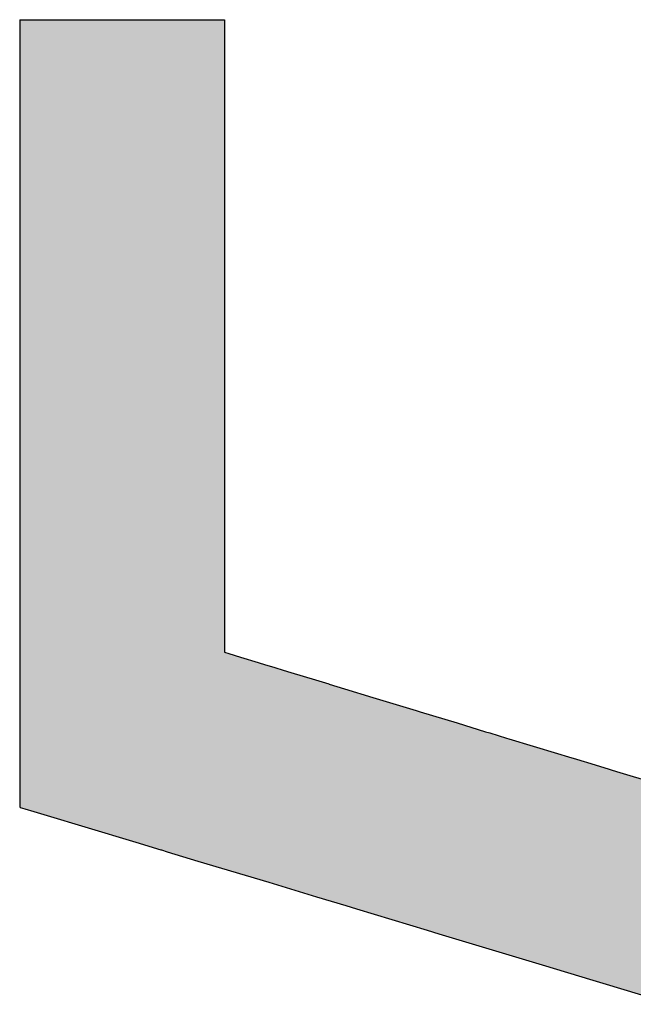
# Model space of a CAD drawing. Extents: x -11 to 407, y -173 to 268.
# Drawn here: x 182 to 185, y -27 to -22 of the extents above; entities that cross this region are included whole.
import ezdxf

# ---------------------------------------------------------------- set-up
doc = ezdxf.new("R2010")
doc.units = 0
doc.layers.add('EBENE_1', color=160, linetype='CONTINUOUS')

# ---------------------------------------------------------------- blocks, each defined once
blk = doc.blocks.new('*U17')
at = {"layer": 'EBENE_1', "color": 7, "linetype": 'CONTINUOUS'}
for p, q in [((-4.0887, -17.0428), (-4.0888, -17.0433)), ((-4.0888, -17.0433), (-4.0888, -17.0467)), ((-4.0887, -17.0403), (-4.0851, -17.0403)), ((-4.0887, -17.0403), (-4.0887, -17.0405)), ((-4.0887, -17.0405), (-4.0887, -17.0428)), ((-4.0851, -17.0403), (-4.0647, -17.0403)), ((-4.0647, -17.0403), (-4.0308, -17.0403)), ((-4.0308, -17.0403), (-3.9885, -17.0403)), ((-3.9885, -17.0403), (-3.8988, -17.0403)), ((-3.8988, -17.0403), (-3.8615, -17.0403)), ((-3.8615, -17.0403), (-3.836, -17.0403)), ((-3.836, -17.0403), (-3.8273, -17.0405)), ((-3.8273, -17.0405), (-3.8273, -17.0428)), ((-3.8273, -17.0428), (-3.8273, -17.0433)), ((-3.8273, -17.0433), (-3.8273, -17.0467)), ((-4.0888, -17.0467), (-4.0888, -17.0505)), ((-4.0888, -17.0505), (-4.0888, -17.0645)), ((-3.8273, -17.0467), (-3.8273, -17.0505)), ((-3.8273, -17.0505), (-3.8273, -17.0645)), ((-4.0888, -17.0645), (-4.0888, -17.0656)), ((-4.0888, -17.0656), (-4.0888, -17.0715)), ((-3.8273, -17.0645), (-3.8273, -17.0656)), ((-3.8273, -17.0656), (-3.8273, -17.0715)), ((-4.0888, -17.0715), (-4.0888, -17.075)), ((-4.0888, -17.075), (-4.0888, -17.0923)), ((-3.8273, -17.0715), (-3.8273, -17.075)), ((-3.8273, -17.075), (-3.8273, -17.0923)), ((-4.0888, -17.0923), (-4.0888, -17.0966)), ((-3.8273, -17.0923), (-3.8273, -17.0966)), ((-4.0888, -17.0966), (-4.0888, -17.112)), ((-3.8273, -17.0966), (-3.8273, -17.112)), ((-4.0888, -17.112), (-4.0888, -17.1126)), ((-4.0888, -17.1126), (-4.0888, -17.1258)), ((-3.8273, -17.112), (-3.8273, -17.1126)), ((-3.8273, -17.1126), (-3.8273, -17.1258)), ((-4.0888, -17.1258), (-4.0888, -17.1342)), ((-3.8273, -17.1258), (-3.8273, -17.1342)), ((-4.0888, -17.1342), (-4.0888, -17.1595)), ((-3.8273, -17.1342), (-3.8273, -17.1595)), ((-4.0888, -17.1595), (-4.0888, -17.1645)), ((-4.0888, -17.1645), (-4.0888, -17.1676)), ((-4.0888, -17.1676), (-4.0888, -17.1777)), ((-3.8273, -17.1595), (-3.8273, -17.1645)), ((-3.8273, -17.1645), (-3.8273, -17.1676)), ((-3.8273, -17.1676), (-3.8273, -17.1777)), ((-4.0888, -17.1777), (-4.0888, -17.2086)), ((-3.8273, -17.1777), (-3.8273, -17.2086)), ((-4.0888, -17.2086), (-4.0888, -17.2155)), ((-4.0888, -17.2155), (-4.0888, -17.227)), ((-3.8273, -17.2086), (-3.8273, -17.2155)), ((-3.8273, -17.2155), (-3.8273, -17.227)), ((-4.0888, -17.227), (-4.0888, -17.2341)), ((-3.8273, -17.227), (-3.8273, -17.2341)), ((-4.0888, -17.2341), (-4.0888, -17.2581)), ((-3.8273, -17.2341), (-3.8273, -17.2581)), ((-4.0888, -17.2581), (-4.0888, -17.2782)), ((-3.8273, -17.2581), (-3.8273, -17.2782)), ((-4.0888, -17.2782), (-4.0888, -17.282)), ((-4.0888, -17.282), (-4.0888, -17.3015)), ((-3.8273, -17.2782), (-3.8273, -17.282)), ((-3.8273, -17.282), (-3.8273, -17.3015)), ((-4.0888, -17.3015), (-4.0888, -17.3038)), ((-4.0888, -17.3038), (-4.0888, -17.3044)), ((-4.0888, -17.3044), (-4.0888, -17.3097)), ((-3.8273, -17.3015), (-3.8273, -17.3038)), ((-3.8273, -17.3038), (-3.8273, -17.3044)), ((-3.8273, -17.3044), (-3.8273, -17.3097)), ((-4.0888, -17.3097), (-4.0888, -17.3115)), ((-4.0888, -17.3115), (-4.0888, -17.3125)), ((-4.0888, -17.3125), (-4.0888, -17.3126)), ((-4.0888, -17.3126), (-4.0888, -17.3244)), ((-3.8273, -17.3097), (-3.8273, -17.3115)), ((-3.8273, -17.3115), (-3.8273, -17.3125)), ((-3.8273, -17.3125), (-3.8273, -17.3126)), ((-3.8273, -17.3126), (-3.8273, -17.3244)), ((-4.0888, -17.3244), (-4.0888, -17.3257)), ((-4.0888, -17.3257), (-4.0888, -17.3424)), ((-3.8273, -17.3244), (-3.8273, -17.3257)), ((-3.8273, -17.3257), (-3.8273, -17.3424)), ((-4.0888, -17.3424), (-4.0888, -17.3425)), ((-4.0888, -17.3425), (-4.0888, -17.344)), ((-4.0888, -17.344), (-4.0888, -17.3658)), ((-3.8273, -17.3424), (-3.8273, -17.3425)), ((-3.8273, -17.3425), (-3.8273, -17.344)), ((-3.8273, -17.344), (-3.8273, -17.3658)), ((-4.0888, -17.3658), (-4.0888, -17.3674)), ((-4.0888, -17.3674), (-4.0888, -17.3719)), ((-3.8273, -17.3658), (-3.8273, -17.3674)), ((-3.8273, -17.3674), (-3.8273, -17.3719)), ((-4.0888, -17.3719), (-4.0888, -17.3919)), ((-3.8273, -17.3719), (-3.8273, -17.3919)), ((-4.0888, -17.3919), (-4.0888, -17.3935)), ((-4.0888, -17.3935), (-4.0888, -17.3948)), ((-4.0888, -17.3948), (-4.0888, -17.4078)), ((-3.8273, -17.3919), (-3.8273, -17.3935)), ((-3.8273, -17.3935), (-3.8273, -17.3948)), ((-3.8273, -17.3948), (-3.8273, -17.4078)), ((-4.0888, -17.4078), (-4.0888, -17.4252)), ((-3.8273, -17.4078), (-3.8273, -17.4252)), ((-4.0888, -17.4252), (-4.0888, -17.4264)), ((-4.0888, -17.4264), (-4.0888, -17.436)), ((-3.8273, -17.4252), (-3.8273, -17.4264)), ((-3.8273, -17.4264), (-3.8273, -17.436)), ((-4.0888, -17.436), (-4.0888, -17.4609)), ((-3.8273, -17.436), (-3.8273, -17.4609)), ((-4.0888, -17.4609), (-4.0888, -17.4623)), ((-4.0888, -17.4623), (-4.0888, -17.4781)), ((-3.8273, -17.4609), (-3.8273, -17.4623)), ((-3.8273, -17.4623), (-3.8273, -17.4781)), ((-4.0888, -17.4781), (-4.0888, -17.5004)), ((-3.8273, -17.4781), (-3.8273, -17.5004)), ((-4.0888, -17.5004), (-4.0888, -17.5025)), ((-4.0888, -17.5025), (-4.0888, -17.5048)), ((-4.0888, -17.5048), (-4.0888, -17.5435)), ((-3.8273, -17.5004), (-3.8273, -17.5025)), ((-3.8273, -17.5025), (-3.8273, -17.5048)), ((-3.8273, -17.5048), (-3.8273, -17.5435)), ((-4.0888, -17.5435), (-4.0888, -17.546)), ((-4.0888, -17.546), (-4.0888, -17.5532)), ((-3.8273, -17.5435), (-3.8273, -17.546)), ((-3.8273, -17.546), (-3.8273, -17.5532)), ((-4.0888, -17.5532), (-4.0888, -17.5563)), ((-4.0888, -17.5563), (-4.0888, -17.5665)), ((-3.8273, -17.5532), (-3.8273, -17.5563)), ((-3.8273, -17.5563), (-3.8273, -17.5665)), ((-4.0888, -17.5665), (-4.0888, -17.5781)), ((-3.8273, -17.5665), (-3.8273, -17.5781)), ((-4.0888, -17.5781), (-4.0888, -17.5898)), ((-3.8273, -17.5781), (-3.8273, -17.5898)), ((-4.0888, -17.5898), (-4.0888, -17.5928)), ((-4.0888, -17.5928), (-4.0888, -17.6229)), ((-3.8273, -17.5898), (-3.8273, -17.5928)), ((-3.8273, -17.5928), (-3.8273, -17.6229)), ((-4.0888, -17.6229), (-4.0888, -17.6328)), ((-4.0888, -17.6328), (-4.0888, -17.6395)), ((-3.8273, -17.6229), (-3.8273, -17.6328)), ((-3.8273, -17.6328), (-3.8273, -17.6395)), ((-4.0888, -17.6395), (-4.0888, -17.6429)), ((-4.0888, -17.6429), (-4.0888, -17.6553)), ((-3.8273, -17.6395), (-3.8273, -17.6429)), ((-3.8273, -17.6429), (-3.8273, -17.6553)), ((-4.0888, -17.6553), (-4.0888, -17.6844)), ((-3.8273, -17.6553), (-3.8273, -17.6844)), ((-4.0888, -17.6844), (-4.0888, -17.6925)), ((-3.8273, -17.6844), (-3.8273, -17.6925)), ((-4.0888, -17.6925), (-4.0888, -17.6963)), ((-4.0888, -17.6963), (-4.0888, -17.7152)), ((-3.8273, -17.6925), (-3.8273, -17.6963)), ((-3.8273, -17.6963), (-3.8273, -17.7152)), ((-4.0888, -17.7152), (-4.0888, -17.736)), ((-3.8273, -17.7152), (-3.8273, -17.736)), ((-4.0888, -17.736), (-4.0888, -17.7385)), ((-4.0888, -17.7385), (-4.0888, -17.7389)), ((-4.0888, -17.7389), (-4.0888, -17.7478)), ((-3.8273, -17.736), (-3.8273, -17.7385)), ((-3.8273, -17.7385), (-3.8273, -17.7389)), ((-3.8273, -17.7389), (-3.8273, -17.7478)), ((-4.0888, -17.7478), (-4.0888, -17.7527)), ((-4.0888, -17.7527), (-4.0888, -17.7845)), ((-3.8273, -17.7478), (-3.8273, -17.7527)), ((-3.8273, -17.7527), (-3.8273, -17.7845)), ((-4.0888, -17.7845), (-4.0888, -17.8004)), ((-3.8273, -17.7845), (-3.8273, -17.8004)), ((-4.0888, -17.8004), (-4.0888, -17.8047)), ((-4.0888, -17.8047), (-4.0888, -17.8118)), ((-3.8273, -17.8004), (-3.8273, -17.8047)), ((-3.8273, -17.8047), (-3.8273, -17.8118)), ((-4.0888, -17.8118), (-4.0888, -17.8175)), ((-4.0888, -17.8175), (-4.0888, -17.8191)), ((-4.0888, -17.8191), (-4.0888, -17.8204)), ((-4.0888, -17.8204), (-4.0888, -17.8409)), ((-3.8273, -17.8118), (-3.8273, -17.8175)), ((-3.8273, -17.8175), (-3.8273, -17.8191)), ((-3.8273, -17.8191), (-3.8273, -17.8204)), ((-3.8273, -17.8204), (-3.8273, -17.8409)), ((-4.0888, -17.8409), (-4.0888, -17.8478)), ((-4.0888, -17.8478), (-4.0888, -17.8495)), ((-3.8273, -17.8409), (-3.8273, -17.8478)), ((-3.8273, -17.8478), (-3.822, -17.8495)), ((-4.0888, -17.8495), (-4.0888, -17.8541)), ((-4.0888, -17.8541), (-4.0888, -17.861)), ((-3.822, -17.8495), (-3.8068, -17.8541)), ((-3.8068, -17.8541), (-3.7842, -17.861)), ((-4.0888, -17.861), (-4.0888, -17.8613)), ((-4.0888, -17.8613), (-4.0888, -17.8633)), ((-4.0888, -17.8633), (-4.0888, -17.8674)), ((-4.0888, -17.8674), (-4.0888, -17.8706)), ((-4.0888, -17.8706), (-4.0888, -17.8736)), ((-3.7842, -17.861), (-3.7832, -17.8613)), ((-3.7832, -17.8613), (-3.7764, -17.8633)), ((-3.7764, -17.8633), (-3.7629, -17.8674)), ((-3.7629, -17.8674), (-3.7523, -17.8706)), ((-3.7523, -17.8706), (-3.7427, -17.8736)), ((-4.0888, -17.8736), (-4.0888, -17.8832)), ((-4.0888, -17.8832), (-4.0888, -17.8883)), ((-3.7427, -17.8736), (-3.711, -17.8832)), ((-3.711, -17.8832), (-3.6941, -17.8883)), ((-4.0888, -17.8883), (-4.0888, -17.8885)), ((-4.0888, -17.8885), (-4.0888, -17.8944)), ((-4.0888, -17.8944), (-4.0888, -17.9054)), ((-3.6941, -17.8883), (-3.6935, -17.8885)), ((-3.6935, -17.8885), (-3.6742, -17.8944)), ((-3.6742, -17.8944), (-3.638, -17.9054)), ((-4.0888, -17.9054), (-4.0888, -17.9222)), ((-3.638, -17.9054), (-3.5828, -17.9222)), ((-4.0888, -17.9222), (-4.0888, -17.9237)), ((-3.5828, -17.9222), (-3.5777, -17.9237)), ((-4.0888, -17.9237), (-4.0888, -17.9333)), ((-4.0888, -17.9333), (-4.0888, -17.9381)), ((-3.5777, -17.9237), (-3.5462, -17.9333)), ((-3.5462, -17.9333), (-3.5304, -17.9381)), ((-4.0888, -17.9381), (-4.0888, -17.9492)), ((-3.5304, -17.9381), (-3.4939, -17.9492)), ((-4.0888, -17.9492), (-4.0888, -17.9508)), ((-4.0888, -17.9508), (-4.0888, -17.9573)), ((-4.0888, -17.9573), (-4.0888, -17.9582)), ((-4.0888, -17.9582), (-4.0888, -17.977)), ((-3.4939, -17.9492), (-3.4887, -17.9508)), ((-3.4887, -17.9508), (-3.4671, -17.9573)), ((-3.4671, -17.9573), (-3.4642, -17.9582)), ((-3.4642, -17.9582), (-3.4022, -17.977)), ((-4.0888, -17.977), (-4.0888, -17.9813)), ((-4.0888, -17.9813), (-4.0888, -17.9844)), ((-4.0888, -17.9844), (-4.0888, -17.9873)), ((-3.4022, -17.977), (-3.3883, -17.9813)), ((-3.3883, -17.9813), (-3.3781, -17.9844)), ((-3.3781, -17.9844), (-3.3683, -17.9873)), ((-4.0888, -17.9873), (-4.0888, -17.9883)), ((-4.0888, -17.9883), (-4.0888, -17.9971)), ((-4.0888, -17.9971), (-4.0888, -17.9978)), ((-4.0888, -17.9978), (-4.0888, -18)), ((-3.3683, -17.9873), (-3.3651, -17.9883)), ((-3.3651, -17.9883), (-3.3363, -17.9971)), ((-3.3363, -17.9971), (-3.3338, -17.9978)), ((-3.3338, -17.9978), (-3.3268, -18)), ((-4.0888, -18), (-4.0888, -18.0052)), ((-4.0888, -18.0052), (-4.0888, -18.01)), ((-4.0888, -18.01), (-4.0888, -18.0105)), ((-4.0888, -18.0105), (-4.0888, -18.0118)), ((-3.3268, -18), (-3.3096, -18.0052)), ((-3.3096, -18.0052), (-3.2939, -18.01)), ((-4.0888, -18.0118), (-4.0888, -18.021)), ((-4.0888, -18.021), (-4.0888, -18.0298)), ((-4.0888, -18.0298), (-4.0888, -18.0439)), ((-4.0888, -18.0439), (-4.0888, -18.0449)), ((-4.0888, -18.0449), (-4.0881, -18.0458)), ((-4.0881, -18.0458), (-4.0823, -18.0475)), ((-4.0823, -18.0475), (-4.0708, -18.051)), ((-4.0708, -18.051), (-4.0539, -18.0561)), ((-4.0539, -18.0561), (-4.0056, -18.0707)), ((-4.0056, -18.0707), (-3.9405, -18.0904)), ((-3.9405, -18.0904), (-3.9085, -18.1)), ((-3.9085, -18.1), (-3.9079, -18.1002)), ((-3.9079, -18.1002), (-3.9005, -18.1024)), ((-3.9005, -18.1024), (-3.8612, -18.1143)), ((-3.8612, -18.1143), (-3.7709, -18.1415)), ((-3.7709, -18.1415), (-3.7099, -18.16)), ((-3.7099, -18.16), (-3.6724, -18.1713)), ((-3.6724, -18.1713), (-3.659, -18.1753)), ((-3.659, -18.1753), (-3.5687, -18.2026)), ((-3.5687, -18.2026), (-3.5535, -18.2072)), ((-3.5535, -18.2072), (-3.4218, -18.2469)), ((-3.4218, -18.2469), (-3.3571, -18.2664)), ((-3.3571, -18.2664), (-3.3401, -18.2716)), ((-3.3401, -18.2716), (-3.2551, -18.2972))]:
    blk.add_line(p, q, dxfattribs=at)
for points in [[(-4.0887, -17.0428), (-4.0888, -17.0433), (-3.8273, -17.0433)], [(-4.0888, -17.0433), (-4.0888, -17.0467), (-3.8273, -17.0467)], [(-4.0887, -17.0403), (-4.0887, -17.0403), (-4.0851, -17.0403)], [(-4.0887, -17.0403), (-4.0887, -17.0405), (-3.8273, -17.0405)], [(-4.0887, -17.0405), (-4.0887, -17.0428), (-3.8273, -17.0428)], [(-4.0851, -17.0403), (-4.0851, -17.0403), (-4.0647, -17.0403)], [(-4.0647, -17.0403), (-4.0647, -17.0403), (-4.0308, -17.0403)], [(-4.0308, -17.0403), (-4.0308, -17.0403), (-3.9885, -17.0403)], [(-3.9885, -17.0403), (-3.9885, -17.0403), (-3.8988, -17.0403)], [(-3.8988, -17.0403), (-3.8988, -17.0403), (-3.8615, -17.0403)], [(-3.8615, -17.0403), (-3.8615, -17.0403), (-3.836, -17.0403)], [(-4.0888, -17.0467), (-4.0888, -17.0505), (-3.8273, -17.0505)], [(-4.0888, -17.0505), (-4.0888, -17.0645), (-3.8273, -17.0645)], [(-4.0888, -17.0645), (-4.0888, -17.0656), (-3.8273, -17.0656)], [(-4.0888, -17.0656), (-4.0888, -17.0715), (-3.8273, -17.0715)], [(-4.0888, -17.0715), (-4.0888, -17.075), (-3.8273, -17.075)], [(-4.0888, -17.075), (-4.0888, -17.0923), (-3.8273, -17.0923)], [(-4.0888, -17.0923), (-4.0888, -17.0966), (-3.8273, -17.0966)], [(-4.0888, -17.0966), (-4.0888, -17.112), (-3.8273, -17.112)], [(-4.0888, -17.112), (-4.0888, -17.1126), (-3.8273, -17.1126)], [(-4.0888, -17.1126), (-4.0888, -17.1258), (-3.8273, -17.1258)], [(-4.0888, -17.1258), (-4.0888, -17.1342), (-3.8273, -17.1342)], [(-4.0888, -17.1342), (-4.0888, -17.1595), (-3.8273, -17.1595)], [(-4.0888, -17.1595), (-4.0888, -17.1645), (-3.8273, -17.1645)], [(-4.0888, -17.1645), (-4.0888, -17.1676), (-3.8273, -17.1676)], [(-4.0888, -17.1676), (-4.0888, -17.1777), (-3.8273, -17.1777)], [(-4.0888, -17.1777), (-4.0888, -17.2086), (-3.8273, -17.2086)], [(-4.0888, -17.2086), (-4.0888, -17.2155), (-3.8273, -17.2155)], [(-4.0888, -17.2155), (-4.0888, -17.227), (-3.8273, -17.227)], [(-4.0888, -17.227), (-4.0888, -17.2341), (-3.8273, -17.2341)], [(-4.0888, -17.2341), (-4.0888, -17.2581), (-3.8273, -17.2581)], [(-4.0888, -17.2581), (-4.0888, -17.2782), (-3.8273, -17.2782)], [(-4.0888, -17.2782), (-4.0888, -17.282), (-3.8273, -17.282)], [(-4.0888, -17.282), (-4.0888, -17.3015), (-3.8273, -17.3015)], [(-4.0888, -17.3015), (-4.0888, -17.3038), (-3.8273, -17.3038)], [(-4.0888, -17.3038), (-4.0888, -17.3044), (-3.8273, -17.3044)], [(-4.0888, -17.3044), (-4.0888, -17.3097), (-3.8273, -17.3097)], [(-4.0888, -17.3097), (-4.0888, -17.3115), (-3.8273, -17.3115)], [(-4.0888, -17.3115), (-4.0888, -17.3125), (-3.8273, -17.3125)], [(-4.0888, -17.3125), (-4.0888, -17.3126), (-3.8273, -17.3126)], [(-4.0888, -17.3126), (-4.0888, -17.3244), (-3.8273, -17.3244)], [(-4.0888, -17.3244), (-4.0888, -17.3257), (-3.8273, -17.3257)], [(-4.0888, -17.3257), (-4.0888, -17.3424), (-3.8273, -17.3424)], [(-4.0888, -17.3424), (-4.0888, -17.3425), (-3.8273, -17.3425)], [(-4.0888, -17.3425), (-4.0888, -17.344), (-3.8273, -17.344)], [(-4.0888, -17.344), (-4.0888, -17.3658), (-3.8273, -17.3658)], [(-4.0888, -17.3658), (-4.0888, -17.3674), (-3.8273, -17.3674)], [(-4.0888, -17.3674), (-4.0888, -17.3719), (-3.8273, -17.3719)], [(-4.0888, -17.3719), (-4.0888, -17.3919), (-3.8273, -17.3919)], [(-4.0888, -17.3919), (-4.0888, -17.3935), (-3.8273, -17.3935)], [(-4.0888, -17.3935), (-4.0888, -17.3948), (-3.8273, -17.3948)], [(-4.0888, -17.3948), (-4.0888, -17.4078), (-3.8273, -17.4078)], [(-4.0888, -17.4078), (-4.0888, -17.4252), (-3.8273, -17.4252)], [(-4.0888, -17.4252), (-4.0888, -17.4264), (-3.8273, -17.4264)], [(-4.0888, -17.4264), (-4.0888, -17.436), (-3.8273, -17.436)], [(-4.0888, -17.436), (-4.0888, -17.4609), (-3.8273, -17.4609)], [(-4.0888, -17.4609), (-4.0888, -17.4623), (-3.8273, -17.4623)], [(-4.0888, -17.4623), (-4.0888, -17.4781), (-3.8273, -17.4781)], [(-4.0888, -17.4781), (-4.0888, -17.5004), (-3.8273, -17.5004)], [(-4.0888, -17.5004), (-4.0888, -17.5025), (-3.8273, -17.5025)], [(-4.0888, -17.5025), (-4.0888, -17.5048), (-3.8273, -17.5048)], [(-4.0888, -17.5048), (-4.0888, -17.5435), (-3.8273, -17.5435)], [(-4.0888, -17.5435), (-4.0888, -17.546), (-3.8273, -17.546)], [(-4.0888, -17.546), (-4.0888, -17.5532), (-3.8273, -17.5532)], [(-4.0888, -17.5532), (-4.0888, -17.5563), (-3.8273, -17.5563)], [(-4.0888, -17.5563), (-4.0888, -17.5665), (-3.8273, -17.5665)], [(-4.0888, -17.5665), (-4.0888, -17.5781), (-3.8273, -17.5781)], [(-4.0888, -17.5781), (-4.0888, -17.5898), (-3.8273, -17.5898)], [(-4.0888, -17.5898), (-4.0888, -17.5928), (-3.8273, -17.5928)], [(-4.0888, -17.5928), (-4.0888, -17.6229), (-3.8273, -17.6229)], [(-4.0888, -17.6229), (-4.0888, -17.6328), (-3.8273, -17.6328)], [(-4.0888, -17.6328), (-4.0888, -17.6395), (-3.8273, -17.6395)], [(-4.0888, -17.6395), (-4.0888, -17.6429), (-3.8273, -17.6429)], [(-4.0888, -17.6429), (-4.0888, -17.6553), (-3.8273, -17.6553)], [(-4.0888, -17.6553), (-4.0888, -17.6844), (-3.8273, -17.6844)], [(-4.0888, -17.6844), (-4.0888, -17.6925), (-3.8273, -17.6925)], [(-4.0888, -17.6925), (-4.0888, -17.6963), (-3.8273, -17.6963)], [(-4.0888, -17.6963), (-4.0888, -17.7152), (-3.8273, -17.7152)], [(-4.0888, -17.7152), (-4.0888, -17.736), (-3.8273, -17.736)], [(-4.0888, -17.736), (-4.0888, -17.7385), (-3.8273, -17.7385)], [(-4.0888, -17.7385), (-4.0888, -17.7389), (-3.8273, -17.7389)], [(-4.0888, -17.7389), (-4.0888, -17.7478), (-3.8273, -17.7478)], [(-4.0888, -17.7478), (-4.0888, -17.7527), (-3.8273, -17.7527)], [(-4.0888, -17.7527), (-4.0888, -17.7845), (-3.8273, -17.7845)], [(-4.0888, -17.7845), (-4.0888, -17.8004), (-3.8273, -17.8004)], [(-4.0888, -17.8004), (-4.0888, -17.8047), (-3.8273, -17.8047)], [(-4.0888, -17.8047), (-4.0888, -17.8118), (-3.8273, -17.8118)], [(-4.0888, -17.8118), (-4.0888, -17.8175), (-3.8273, -17.8175)], [(-4.0888, -17.8175), (-4.0888, -17.8191), (-3.8273, -17.8191)], [(-4.0888, -17.8191), (-4.0888, -17.8204), (-3.8273, -17.8204)], [(-4.0888, -17.8204), (-4.0888, -17.8409), (-3.8273, -17.8409)], [(-4.0888, -17.8409), (-4.0888, -17.8478), (-3.8273, -17.8478)], [(-4.0888, -17.8478), (-4.0888, -17.8495), (-3.822, -17.8495)], [(-4.0888, -17.8495), (-4.0888, -17.8541), (-3.8068, -17.8541)], [(-4.0888, -17.8541), (-4.0888, -17.861), (-3.7842, -17.861)], [(-4.0888, -17.861), (-4.0888, -17.8613), (-3.7832, -17.8613)], [(-4.0888, -17.8613), (-4.0888, -17.8633), (-3.7764, -17.8633)], [(-4.0888, -17.8633), (-4.0888, -17.8674), (-3.7629, -17.8674)], [(-4.0888, -17.8674), (-4.0888, -17.8706), (-3.7523, -17.8706)], [(-4.0888, -17.8706), (-4.0888, -17.8736), (-3.7427, -17.8736)], [(-4.0888, -17.8736), (-4.0888, -17.8832), (-3.711, -17.8832)], [(-4.0888, -17.8832), (-4.0888, -17.8883), (-3.6941, -17.8883)], [(-4.0888, -17.8883), (-4.0888, -17.8885), (-3.6935, -17.8885)], [(-4.0888, -17.8885), (-4.0888, -17.8944), (-3.6742, -17.8944)], [(-4.0888, -17.8944), (-4.0888, -17.9054), (-3.638, -17.9054)], [(-4.0888, -17.9054), (-4.0888, -17.9222), (-3.5828, -17.9222)], [(-4.0888, -17.9222), (-4.0888, -17.9237), (-3.5777, -17.9237)], [(-4.0888, -17.9237), (-4.0888, -17.9333), (-3.5462, -17.9333)], [(-4.0888, -17.9333), (-4.0888, -17.9381), (-3.5304, -17.9381)], [(-4.0888, -17.9381), (-4.0888, -17.9492), (-3.4939, -17.9492)], [(-4.0888, -17.9492), (-4.0888, -17.9508), (-3.4887, -17.9508)], [(-4.0888, -17.9508), (-4.0888, -17.9573), (-3.4671, -17.9573)], [(-4.0888, -17.9573), (-4.0888, -17.9582), (-3.4642, -17.9582)], [(-4.0888, -17.9582), (-4.0888, -17.977), (-3.4022, -17.977)], [(-4.0888, -17.977), (-4.0888, -17.9813), (-3.3883, -17.9813)], [(-4.0888, -17.9813), (-4.0888, -17.9844), (-3.3781, -17.9844)], [(-4.0888, -17.9844), (-4.0888, -17.9873), (-3.3683, -17.9873)], [(-4.0888, -17.9873), (-4.0888, -17.9883), (-3.3651, -17.9883)], [(-4.0888, -17.9883), (-4.0888, -17.9971), (-3.3363, -17.9971)], [(-4.0888, -17.9971), (-4.0888, -17.9978), (-3.3338, -17.9978)], [(-4.0888, -17.9978), (-4.0888, -18), (-3.3268, -18)], [(-4.0888, -18), (-4.0888, -18.0052), (-3.3096, -18.0052)], [(-4.0888, -18.0052), (-4.0888, -18.01), (-3.2939, -18.01)], [(-4.0888, -18.01), (-4.0888, -18.0105), (-3.2921, -18.0105)], [(-4.0888, -18.0105), (-4.0888, -18.0118), (-3.2879, -18.0118)], [(-4.0888, -18.0118), (-4.0888, -18.021), (-3.0337, -18.021)], [(-4.0888, -18.021), (-4.0888, -18.0298), (-3.0327, -18.0298)], [(-4.0888, -18.0298), (-4.0888, -18.0439), (-3.0311, -18.0439)], [(-4.0888, -18.0439), (-4.0888, -18.0449), (-3.0309, -18.0449)], [(-4.0888, -18.0449), (-4.0881, -18.0458), (-3.0307, -18.0458)], [(-4.0881, -18.0458), (-4.0823, -18.0475), (-3.0304, -18.0475)], [(-4.0823, -18.0475), (-4.0708, -18.051), (-3.0297, -18.051)], [(-4.0708, -18.051), (-4.0539, -18.0561), (-3.0286, -18.0561)], [(-4.0539, -18.0561), (-4.0056, -18.0707), (-3.0257, -18.0707)], [(-4.0056, -18.0707), (-3.9405, -18.0904), (-3.0217, -18.0904)], [(-3.9405, -18.0904), (-3.9085, -18.1), (-3.0198, -18.1)], [(-3.9085, -18.1), (-3.9079, -18.1002), (-3.0198, -18.1002)], [(-3.9079, -18.1002), (-3.9005, -18.1024), (-3.0193, -18.1024)], [(-3.9005, -18.1024), (-3.8612, -18.1143), (-3.0159, -18.1143)], [(-3.8612, -18.1143), (-3.7709, -18.1415), (-3.0079, -18.1415)], [(-3.7709, -18.1415), (-3.7099, -18.16), (-3.0026, -18.16)], [(-3.7099, -18.16), (-3.6724, -18.1713), (-2.9979, -18.1713)], [(-3.6724, -18.1713), (-3.659, -18.1753), (-2.9963, -18.1753)], [(-3.659, -18.1753), (-3.5687, -18.2026), (-2.9852, -18.2026)], [(-3.5687, -18.2026), (-3.5535, -18.2072), (-2.9833, -18.2072)], [(-3.5535, -18.2072), (-3.4218, -18.2469), (-2.9671, -18.2469)], [(-3.4218, -18.2469), (-3.3571, -18.2664), (-2.9591, -18.2664)], [(-3.3571, -18.2664), (-3.3401, -18.2716), (-2.957, -18.2716)], [(-3.3401, -18.2716), (-3.2551, -18.2972), (-2.9432, -18.2972)]]:
    blk.add_solid(points, dxfattribs=at)
at = {"layer": 'EBENE_1', "color": 7, "linetype": 'CONTINUOUS', "extrusion": (0, 0, -1)}
for points in [[(4.0888, -17.0433), (3.8273, -17.0433), (3.8273, -17.0467)], [(4.0887, -17.0403), (3.836, -17.0403), (3.8273, -17.0405)], [(4.0887, -17.0405), (3.8273, -17.0405), (3.8273, -17.0428)], [(4.0887, -17.0428), (3.8273, -17.0428), (3.8273, -17.0433)], [(4.0888, -17.0467), (3.8273, -17.0467), (3.8273, -17.0505)], [(4.0888, -17.0505), (3.8273, -17.0505), (3.8273, -17.0645)], [(4.0888, -17.0645), (3.8273, -17.0645), (3.8273, -17.0656)], [(4.0888, -17.0656), (3.8273, -17.0656), (3.8273, -17.0715)], [(4.0888, -17.0715), (3.8273, -17.0715), (3.8273, -17.075)], [(4.0888, -17.075), (3.8273, -17.075), (3.8273, -17.0923)], [(4.0888, -17.0923), (3.8273, -17.0923), (3.8273, -17.0966)], [(4.0888, -17.0966), (3.8273, -17.0966), (3.8273, -17.112)], [(4.0888, -17.112), (3.8273, -17.112), (3.8273, -17.1126)], [(4.0888, -17.1126), (3.8273, -17.1126), (3.8273, -17.1258)], [(4.0888, -17.1258), (3.8273, -17.1258), (3.8273, -17.1342)], [(4.0888, -17.1342), (3.8273, -17.1342), (3.8273, -17.1595)], [(4.0888, -17.1595), (3.8273, -17.1595), (3.8273, -17.1645)], [(4.0888, -17.1645), (3.8273, -17.1645), (3.8273, -17.1676)], [(4.0888, -17.1676), (3.8273, -17.1676), (3.8273, -17.1777)], [(4.0888, -17.1777), (3.8273, -17.1777), (3.8273, -17.2086)], [(4.0888, -17.2086), (3.8273, -17.2086), (3.8273, -17.2155)], [(4.0888, -17.2155), (3.8273, -17.2155), (3.8273, -17.227)], [(4.0888, -17.227), (3.8273, -17.227), (3.8273, -17.2341)], [(4.0888, -17.2341), (3.8273, -17.2341), (3.8273, -17.2581)], [(4.0888, -17.2581), (3.8273, -17.2581), (3.8273, -17.2782)], [(4.0888, -17.2782), (3.8273, -17.2782), (3.8273, -17.282)], [(4.0888, -17.282), (3.8273, -17.282), (3.8273, -17.3015)], [(4.0888, -17.3015), (3.8273, -17.3015), (3.8273, -17.3038)], [(4.0888, -17.3038), (3.8273, -17.3038), (3.8273, -17.3044)], [(4.0888, -17.3044), (3.8273, -17.3044), (3.8273, -17.3097)], [(4.0888, -17.3097), (3.8273, -17.3097), (3.8273, -17.3115)], [(4.0888, -17.3115), (3.8273, -17.3115), (3.8273, -17.3125)], [(4.0888, -17.3125), (3.8273, -17.3125), (3.8273, -17.3126)], [(4.0888, -17.3126), (3.8273, -17.3126), (3.8273, -17.3244)], [(4.0888, -17.3244), (3.8273, -17.3244), (3.8273, -17.3257)], [(4.0888, -17.3257), (3.8273, -17.3257), (3.8273, -17.3424)], [(4.0888, -17.3424), (3.8273, -17.3424), (3.8273, -17.3425)], [(4.0888, -17.3425), (3.8273, -17.3425), (3.8273, -17.344)], [(4.0888, -17.344), (3.8273, -17.344), (3.8273, -17.3658)], [(4.0888, -17.3658), (3.8273, -17.3658), (3.8273, -17.3674)], [(4.0888, -17.3674), (3.8273, -17.3674), (3.8273, -17.3719)], [(4.0888, -17.3719), (3.8273, -17.3719), (3.8273, -17.3919)], [(4.0888, -17.3919), (3.8273, -17.3919), (3.8273, -17.3935)], [(4.0888, -17.3935), (3.8273, -17.3935), (3.8273, -17.3948)], [(4.0888, -17.3948), (3.8273, -17.3948), (3.8273, -17.4078)], [(4.0888, -17.4078), (3.8273, -17.4078), (3.8273, -17.4252)], [(4.0888, -17.4252), (3.8273, -17.4252), (3.8273, -17.4264)], [(4.0888, -17.4264), (3.8273, -17.4264), (3.8273, -17.436)], [(4.0888, -17.436), (3.8273, -17.436), (3.8273, -17.4609)], [(4.0888, -17.4609), (3.8273, -17.4609), (3.8273, -17.4623)], [(4.0888, -17.4623), (3.8273, -17.4623), (3.8273, -17.4781)], [(4.0888, -17.4781), (3.8273, -17.4781), (3.8273, -17.5004)], [(4.0888, -17.5004), (3.8273, -17.5004), (3.8273, -17.5025)], [(4.0888, -17.5025), (3.8273, -17.5025), (3.8273, -17.5048)], [(4.0888, -17.5048), (3.8273, -17.5048), (3.8273, -17.5435)], [(4.0888, -17.5435), (3.8273, -17.5435), (3.8273, -17.546)], [(4.0888, -17.546), (3.8273, -17.546), (3.8273, -17.5532)], [(4.0888, -17.5532), (3.8273, -17.5532), (3.8273, -17.5563)], [(4.0888, -17.5563), (3.8273, -17.5563), (3.8273, -17.5665)], [(4.0888, -17.5665), (3.8273, -17.5665), (3.8273, -17.5781)], [(4.0888, -17.5781), (3.8273, -17.5781), (3.8273, -17.5898)], [(4.0888, -17.5898), (3.8273, -17.5898), (3.8273, -17.5928)], [(4.0888, -17.5928), (3.8273, -17.5928), (3.8273, -17.6229)], [(4.0888, -17.6229), (3.8273, -17.6229), (3.8273, -17.6328)], [(4.0888, -17.6328), (3.8273, -17.6328), (3.8273, -17.6395)], [(4.0888, -17.6395), (3.8273, -17.6395), (3.8273, -17.6429)], [(4.0888, -17.6429), (3.8273, -17.6429), (3.8273, -17.6553)], [(4.0888, -17.6553), (3.8273, -17.6553), (3.8273, -17.6844)], [(4.0888, -17.6844), (3.8273, -17.6844), (3.8273, -17.6925)], [(4.0888, -17.6925), (3.8273, -17.6925), (3.8273, -17.6963)], [(4.0888, -17.6963), (3.8273, -17.6963), (3.8273, -17.7152)], [(4.0888, -17.7152), (3.8273, -17.7152), (3.8273, -17.736)], [(4.0888, -17.736), (3.8273, -17.736), (3.8273, -17.7385)], [(4.0888, -17.7385), (3.8273, -17.7385), (3.8273, -17.7389)], [(4.0888, -17.7389), (3.8273, -17.7389), (3.8273, -17.7478)], [(4.0888, -17.7478), (3.8273, -17.7478), (3.8273, -17.7527)], [(4.0888, -17.7527), (3.8273, -17.7527), (3.8273, -17.7845)], [(4.0888, -17.7845), (3.8273, -17.7845), (3.8273, -17.8004)], [(4.0888, -17.8004), (3.8273, -17.8004), (3.8273, -17.8047)], [(4.0888, -17.8047), (3.8273, -17.8047), (3.8273, -17.8118)], [(4.0888, -17.8118), (3.8273, -17.8118), (3.8273, -17.8175)], [(4.0888, -17.8175), (3.8273, -17.8175), (3.8273, -17.8191)], [(4.0888, -17.8191), (3.8273, -17.8191), (3.8273, -17.8204)], [(4.0888, -17.8204), (3.8273, -17.8204), (3.8273, -17.8409)], [(4.0888, -17.8409), (3.8273, -17.8409), (3.8273, -17.8478)], [(4.0888, -17.8478), (3.8273, -17.8478), (3.822, -17.8495)], [(4.0888, -17.8495), (3.822, -17.8495), (3.8068, -17.8541)], [(4.0888, -17.8541), (3.8068, -17.8541), (3.7842, -17.861)], [(4.0888, -17.861), (3.7842, -17.861), (3.7832, -17.8613)], [(4.0888, -17.8613), (3.7832, -17.8613), (3.7764, -17.8633)], [(4.0888, -17.8633), (3.7764, -17.8633), (3.7629, -17.8674)], [(4.0888, -17.8674), (3.7629, -17.8674), (3.7523, -17.8706)], [(4.0888, -17.8706), (3.7523, -17.8706), (3.7427, -17.8736)], [(4.0888, -17.8736), (3.7427, -17.8736), (3.711, -17.8832)], [(4.0888, -17.8832), (3.711, -17.8832), (3.6941, -17.8883)], [(4.0888, -17.8883), (3.6941, -17.8883), (3.6935, -17.8885)], [(4.0888, -17.8885), (3.6935, -17.8885), (3.6742, -17.8944)], [(4.0888, -17.8944), (3.6742, -17.8944), (3.638, -17.9054)], [(4.0888, -17.9054), (3.638, -17.9054), (3.5828, -17.9222)], [(4.0888, -17.9222), (3.5828, -17.9222), (3.5777, -17.9237)], [(4.0888, -17.9237), (3.5777, -17.9237), (3.5462, -17.9333)], [(4.0888, -17.9333), (3.5462, -17.9333), (3.5304, -17.9381)], [(4.0888, -17.9381), (3.5304, -17.9381), (3.4939, -17.9492)], [(4.0888, -17.9492), (3.4939, -17.9492), (3.4887, -17.9508)], [(4.0888, -17.9508), (3.4887, -17.9508), (3.4671, -17.9573)], [(4.0888, -17.9573), (3.4671, -17.9573), (3.4642, -17.9582)], [(4.0888, -17.9582), (3.4642, -17.9582), (3.4022, -17.977)], [(4.0888, -17.977), (3.4022, -17.977), (3.3883, -17.9813)], [(4.0888, -17.9813), (3.3883, -17.9813), (3.3781, -17.9844)], [(4.0888, -17.9844), (3.3781, -17.9844), (3.3683, -17.9873)], [(4.0888, -17.9873), (3.3683, -17.9873), (3.3651, -17.9883)], [(4.0888, -17.9883), (3.3651, -17.9883), (3.3363, -17.9971)], [(4.0888, -17.9971), (3.3363, -17.9971), (3.3338, -17.9978)], [(4.0888, -17.9978), (3.3338, -17.9978), (3.3268, -18)], [(4.0888, -18), (3.3268, -18), (3.3096, -18.0052)], [(4.0888, -18.0052), (3.3096, -18.0052), (3.2939, -18.01)], [(4.0888, -18.01), (3.2939, -18.01), (3.2921, -18.0105)], [(4.0888, -18.0105), (3.2921, -18.0105), (3.2879, -18.0118)], [(4.0888, -18.0118), (3.0348, -18.0118), (3.0337, -18.021)], [(4.0888, -18.021), (3.0337, -18.021), (3.0327, -18.0298)], [(4.0888, -18.0298), (3.0327, -18.0298), (3.0311, -18.0439)], [(4.0888, -18.0439), (3.0311, -18.0439), (3.0309, -18.0449)], [(4.0888, -18.0449), (3.0309, -18.0449), (3.0307, -18.0458)], [(4.0881, -18.0458), (3.0307, -18.0458), (3.0304, -18.0475)], [(4.0823, -18.0475), (3.0304, -18.0475), (3.0297, -18.051)], [(4.0708, -18.051), (3.0297, -18.051), (3.0286, -18.0561)], [(4.0539, -18.0561), (3.0286, -18.0561), (3.0257, -18.0707)], [(4.0056, -18.0707), (3.0257, -18.0707), (3.0217, -18.0904)], [(3.9405, -18.0904), (3.0217, -18.0904), (3.0198, -18.1)], [(3.9085, -18.1), (3.0198, -18.1), (3.0198, -18.1002)], [(3.9079, -18.1002), (3.0198, -18.1002), (3.0193, -18.1024)], [(3.9005, -18.1024), (3.0193, -18.1024), (3.0159, -18.1143)], [(3.8612, -18.1143), (3.0159, -18.1143), (3.0079, -18.1415)], [(3.7709, -18.1415), (3.0079, -18.1415), (3.0026, -18.16)], [(3.7099, -18.16), (3.0026, -18.16), (2.9979, -18.1713)], [(3.6724, -18.1713), (2.9979, -18.1713), (2.9963, -18.1753)], [(3.659, -18.1753), (2.9963, -18.1753), (2.9852, -18.2026)], [(3.5687, -18.2026), (2.9852, -18.2026), (2.9833, -18.2072)], [(3.5535, -18.2072), (2.9833, -18.2072), (2.9671, -18.2469)], [(3.4218, -18.2469), (2.9671, -18.2469), (2.9591, -18.2664)], [(3.3571, -18.2664), (2.9591, -18.2664), (2.957, -18.2716)], [(3.3401, -18.2716), (2.957, -18.2716), (2.9432, -18.2972)]]:
    blk.add_solid(points, dxfattribs=at)
blk = doc.blocks.new('AI9-BLK1')
at = {"layer": 'EBENE_1', "color": 7, "linetype": 'CONTINUOUS'}
blk.add_blockref('*U17', (0, 0), dxfattribs=at)

msp = doc.modelspace()

# ---------------------------------------------------------------- block references
at = {"layer": 'EBENE_1', "color": 7, "xscale": 4.061108311093851, "yscale": 4.061108311093851, "zscale": 4.061108311093851}
msp.add_blockref('AI9-BLK1', (198.6069, 47.5259), dxfattribs=at)

doc.saveas('drawing.dxf')
